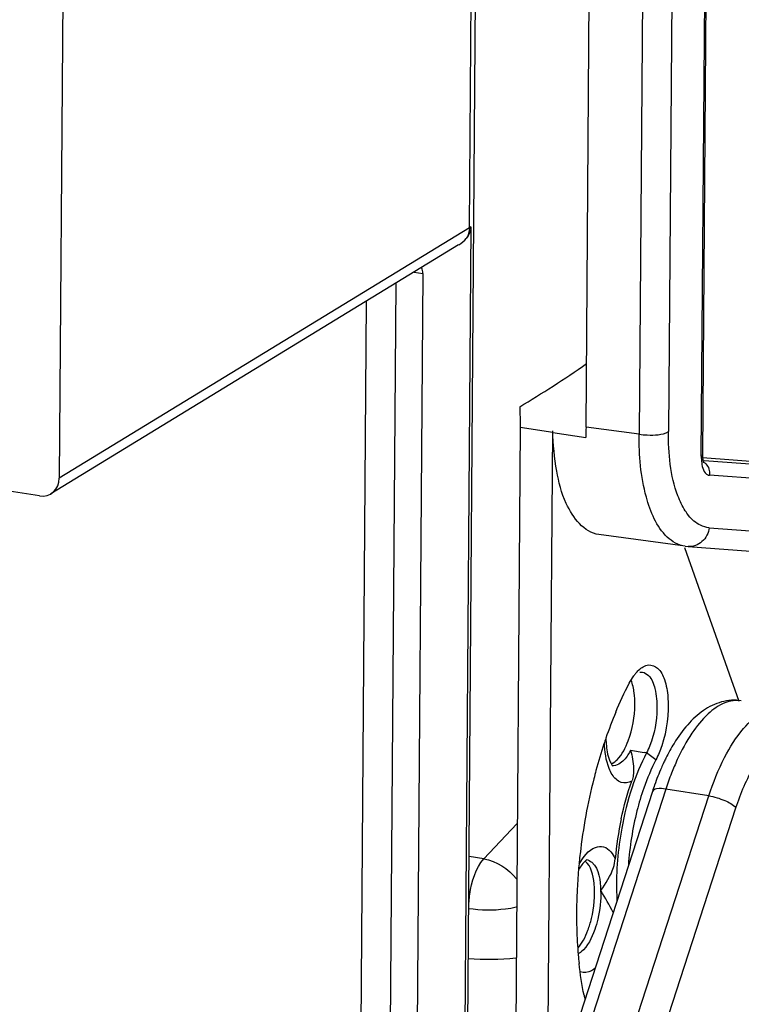
# Model space of a CAD drawing. Units: millimetres. Extents: x 0 to 420, y 0 to 297.
# Drawn here: x 170 to 174, y 134 to 138 of the extents above; entities that cross this region are included whole.
import ezdxf

# ---------------------------------------------------------------- set-up
doc = ezdxf.new("R2010")
doc.units = ezdxf.units.MM
doc.header["$LTSCALE"] = 23.1
doc.layers.get('0').update_dxf_attribs({"linetype": 'CONTINUOUS'})
doc.layers.add('RADIEN', color=7, linetype='CONTINUOUS')

msp = doc.modelspace()

# ---------------------------------------------------------------- linework, layer by layer
at = {"color": 7, "linetype": 'CONTINUOUS'}
for p, q in [((172.7739, 136.3349), (172.7473, 132.803)), ((173.7727, 135.0844), (173.5248, 135.7863))]:
    msp.add_line(p, q, dxfattribs=at)
at = {"color": 9, "linetype": 'CONTINUOUS'}
for p, q in [((173.3502, 134.8503), (173.3394, 134.8521)), ((173.3932, 134.8192), (173.3502, 134.8503))]:
    msp.add_line(p, q, dxfattribs=at)
at = {"color": 7, "linetype": 'CONTINUOUS'}
for centre, radius, start, end in [((173.4659, 135.0768), 0.2141, 140.8734, 144.5054), ((175.0738, 134.2607), 2.0189, 157.4116, 161.0381), ((175.2193, 134.2091), 2.1732, 160.9979, 161.6894), ((175.3575, 134.1645), 2.3185, 161.7154, 164.8743), ((175.4901, 134.1275), 2.4561, 164.8493, 165.7427), ((175.5843, 134.1042), 2.5531, 165.7558, 169.627), ((174.5059, 134.2831), 1.2369, 160.8248, 165.8269), ((174.6479, 134.2461), 1.3836, 165.7794, 176.1885), ((175.6495, 134.0917), 2.6195, 169.6161, 173.4528), ((175.6118, 134.0959), 2.5816, 173.4481, 175.0896), ((175.5128, 134.104), 2.4822, 175.0819, 177.3907), ((175.3218, 134.1116), 2.2911, 177.3629, 181.5771), ((174.3989, 134.2458), 1.1856, 181.5519, 183.3065), ((175.0406, 134.1039), 2.0098, 181.5769, 185.0061), ((174.8405, 134.0875), 1.809, 185.0412, 186.2818), ((174.3772, 134.0158), 1.3399, 191.6935, 192.48)]:
    msp.add_arc(centre, radius, start, end, dxfattribs=at)
msp.add_ellipse((172.8787, 150.5645), major_axis=(0.0677, 14.9658), ratio=0.008726, start_param=-3.476279, end_param=-3.456521, dxfattribs=at)
for points, knots in [([(173.2998, 135.2119), (173.3021, 135.2147), (173.3068, 135.2201), (173.3118, 135.2252), (173.3143, 135.2275)], [0, 0, 0, 0, 0.514206, 1, 1, 1, 1]), ([(173.3143, 135.2275), (173.3267, 135.2393), (173.3564, 135.2597), (173.4103, 135.2372), (173.4371, 135.1778), (173.4455, 135.1313), (173.4477, 135.104)], [0, 0, 0, 0, 0.215694, 0.400494, 0.654165, 1, 1, 1, 1]), ([(173.3195, 135.2181), (173.3215, 135.2184), (173.3254, 135.2187), (173.3294, 135.2185), (173.3313, 135.2182)], [0, 0, 0, 0, 0.504745, 1, 1, 1, 1]), ([(173.3313, 135.2182), (173.3417, 135.2168), (173.3718, 135.1978), (173.3941, 135.1346), (173.3984, 135.0816), (173.3978, 135.0506)], [0, 0, 0, 0, 0.164666, 0.514254, 1, 1, 1, 1]), ([(173.2669, 134.9059), (173.2865, 134.9583), (173.2997, 135.0328), (173.2961, 135.1064), (173.2939, 135.1237)], [0, 0, 0, 0, 0.76184, 1, 1, 1, 1]), ([(173.4477, 135.104), (173.4536, 135.0297), (173.4404, 134.9297), (173.4038, 134.8394), (173.3932, 134.8192)], [0, 0, 0, 0, 0.765868, 1, 1, 1, 1]), ([(173.1966, 134.8039), (173.2037, 134.808), (173.236, 134.8352), (173.2551, 134.8744), (173.2669, 134.9059)], [0, 0, 0, 0, 0.195271, 1, 1, 1, 1]), ([(173.1885, 134.8), (173.1899, 134.8005), (173.1927, 134.8017), (173.1953, 134.8031), (173.1966, 134.8039)], [0, 0, 0, 0, 0.491257, 1, 1, 1, 1]), ([(173.099, 134.094), (173.1115, 134.1459), (173.1194, 134.2336), (173.0983, 134.3331), (173.0699, 134.3567)], [0, 0, 0, 0, 0.590925, 1, 1, 1, 1])]:
    msp.add_open_spline(points, degree=3, knots=knots, dxfattribs=at)
for points in [[(173.2098, 135.0362), (173.2285, 135.0809), (173.2488, 135.1249), (173.2713, 135.1679)], [(173.2713, 135.1679), (173.2774, 135.1793), (173.284, 135.1905), (173.2916, 135.2011)], [(173.2939, 135.1237), (173.2914, 135.1435), (173.2872, 135.1634), (173.2798, 135.182)], [(173.3978, 135.0506), (173.3967, 134.994), (173.386, 134.9367), (173.3655, 134.884)], [(173.3655, 134.884), (173.361, 134.8725), (173.3559, 134.8612), (173.3502, 134.8503)], [(173.3502, 134.8503), (173.3239, 134.8), (173.3024, 134.747), (173.2845, 134.6932)], [(173.3932, 134.8192), (173.3714, 134.7775), (173.3532, 134.7338), (173.3376, 134.6894)], [(173.2845, 134.6932), (173.2643, 134.6322), (173.2487, 134.5697), (173.2372, 134.5066)], [(173.2372, 134.5066), (173.2195, 134.4102), (173.211, 134.3116), (173.2137, 134.2137)], [(173.083, 134.0414), (173.0894, 134.0585), (173.0947, 134.0761), (173.099, 134.094)], [(173.0623, 133.9961), (173.0704, 134.0106), (173.0772, 134.0258), (173.083, 134.0414)], [(173.0376, 133.9606), (173.0472, 133.9714), (173.0553, 133.9835), (173.0623, 133.9961)], [(173.065, 133.7442), (173.0551, 133.7922), (173.0477, 133.8408), (173.0423, 133.8895)]]:
    msp.add_open_spline(points, degree=3, dxfattribs=at)
at = {"layer": 'RADIEN', "color": 9, "linetype": 'CONTINUOUS'}
for p, q in [((173.6001, 136.2043), (173.674, 146.0246)), ((173.5217, 145.8035), (173.4503, 136.316)), ((173.3872, 145.7518), (173.3161, 136.3038)), ((172.5418, 137.2462), (172.5722, 141.2843)), ((172.5418, 137.2462), (170.6697, 136.104)), ((172.548, 137.2503), (172.5418, 137.2462)), ((172.2894, 137.0434), (172.3288, 137.0373)), ((172.1787, 133.1368), (172.2077, 136.9936)), ((172.0441, 133.1244), (172.0726, 136.9111)), ((173.3161, 136.3038), (173.074, 136.3365)), ((174.0478, 136.1502), (173.6129, 136.1827)), ((174.0922, 136.0827), (173.6373, 136.1167)), ((173.6365, 135.8776), (174.0282, 135.8483)), ((173.2777, 134.8624), (173.3394, 134.8521)), ((173.4383, 134.6847), (173.0555, 133.5059)), ((173.6349, 134.6544), (173.4383, 134.6847)), ((173.2751, 133.5464), (173.6349, 134.6544)), ((173.4104, 133.5283), (173.7583, 134.5994)), ((172.6078, 134.3665), (172.7575, 134.5269)), ((172.6078, 134.3665), (172.5405, 134.3769))]:
    msp.add_line(p, q, dxfattribs=at)
at = {"layer": 'RADIEN', "color": 7, "linetype": 'CONTINUOUS'}
for p, q in [((173.6065, 136.2122), (173.6804, 146.0324)), ((172.5311, 133.1261), (172.5926, 141.2924)), ((170.6952, 139.4829), (170.6697, 136.104)), ((173.074, 136.3365), (173.0951, 139.1344)), ((172.548, 137.2503), (172.5168, 133.1045)), ((172.4925, 137.1673), (170.6319, 136.0321)), ((172.3288, 137.0373), (172.2978, 132.9278)), ((172.9224, 136.312), (172.7739, 136.3349)), ((172.8958, 132.7801), (172.9225, 136.3188)), ((172.9228, 136.3122), (173.0738, 136.2892)), ((173.9136, 136.1736), (173.6053, 136.1966)), ((170.5796, 136.0222), (170.4009, 136.0498)), ((173.5273, 135.7929), (173.1325, 135.8461)), ((173.5264, 135.7931), (173.5399, 135.7917)), ((173.5396, 135.7916), (173.9159, 135.7635)), ((173.3772, 134.6744), (173.0003, 133.5137))]:
    msp.add_line(p, q, dxfattribs=at)
msp.add_lwpolyline([(173.6122, 136.173), (173.6112, 136.1753), (173.6087, 136.1849), (173.6067, 136.2012), (173.6065, 136.2121)], dxfattribs=at)
for centre, radius, start, end in [((174.3024, 134.3976), 0.9644, 153.612, 154.8751), ((174.572, 134.2865), 1.2563, 160.6045, 162.0136), ((174.6838, 134.2407), 1.4818, 167.9814, 175.1163)]:
    msp.add_arc(centre, radius, start, end, dxfattribs=at)
at = {"layer": 'RADIEN', "color": 9, "linetype": 'CONTINUOUS'}
for centre, radius, start, end in [((174.5303, 134.3413), 1.1444, 155.3118, 158.6678), ((174.6847, 134.2807), 1.3103, 158.6566, 162.0408), ((172.6317, 135.1206), 1.2119, 265.5093, 275.7556)]:
    msp.add_arc(centre, radius, start, end, dxfattribs=at)
at = {"layer": 'RADIEN', "color": 7, "linetype": 'CONTINUOUS'}
for centre, major_axis, ratio, start_param, end_param in [((172.4157, 137.2376), (0.1317, 0.0268), 0.703406, -1.09453, -0.712044), ((172.1946, 137.0251), (0.1331, 0.025), 0.699243, -0.135926, 0.15363), ((172.8612, 150.5671), (2.2112, 14.6351), 0.419408, -2.809517, -2.762847), ((173.1602, 136.5487), (0.0313, 0.7021), 0.114682, -4.40015, -4.328636), ((170.5804, 136.1178), (-0.0501, 0.0866), 0.855238, 2.53895, 4.10967)]:
    msp.add_ellipse(centre, major_axis=major_axis, ratio=ratio, start_param=start_param, end_param=end_param, dxfattribs=at)
for points in [[(172.548, 137.2503), (172.5478, 137.2314), (172.5397, 137.2119), (172.5277, 137.1973)], [(173.4757, 134.8937), (173.4622, 134.8718), (173.4499, 134.8492), (173.4384, 134.8262)], [(173.2345, 134.5492), (173.247, 134.6075), (173.2627, 134.6653), (173.2829, 134.7214)], [(173.1991, 134.3268), (173.2033, 134.3398), (173.2063, 134.3532), (173.2074, 134.3668)], [(173.1423, 134.2216), (173.1643, 134.2548), (173.1868, 134.2889), (173.1991, 134.3268)], [(173.1979, 134.1216), (173.1809, 134.1558), (173.1623, 134.1891), (173.1423, 134.2216)]]:
    msp.add_open_spline(points, degree=3, dxfattribs=at)
at = {"layer": 'RADIEN', "color": 9, "linetype": 'CONTINUOUS'}
for points in [[(172.5418, 137.2462), (172.5418, 137.2292), (172.5371, 137.2114), (172.5277, 137.1973)], [(173.611, 136.1772), (173.6258, 136.168), (173.636, 136.1495), (173.6376, 136.1322)], [(173.6365, 135.8776), (173.6225, 135.8786), (173.6085, 135.8825), (173.5959, 135.8886)], [(173.5267, 135.793), (173.4963, 135.7972), (173.4671, 135.8139), (173.4449, 135.835)], [(173.2245, 134.7991), (173.2149, 134.7935), (173.2028, 134.7901), (173.1917, 134.7921)], [(172.6078, 134.3665), (172.6649, 134.3571), (172.7198, 134.3213), (172.7562, 134.2762)], [(173.1874, 134.3991), (173.1956, 134.3895), (173.2022, 134.3783), (173.2074, 134.3668)], [(173.1409, 134.2218), (173.1426, 134.1783), (173.1377, 134.1343), (173.1277, 134.0919)]]:
    msp.add_open_spline(points, degree=3, dxfattribs=at)
at = {"layer": 'RADIEN', "color": 7, "linetype": 'CONTINUOUS'}
for points, knots in [([(173.1322, 135.8462), (173.0645, 135.8554), (172.977, 135.9728), (172.9351, 136.1436), (172.924, 136.2575), (172.9225, 136.3188)], [0, 0, 0, 0, 0.377629, 0.661626, 1, 1, 1, 1]), ([(173.7828, 135.0881), (173.7529, 135.0926), (173.6902, 135.0883), (173.6058, 135.0458), (173.5336, 134.9786), (173.4942, 134.9236), (173.4757, 134.8937)], [0, 0, 0, 0, 0.236389, 0.474365, 0.725126, 1, 1, 1, 1]), ([(173.1649, 134.9159), (173.1652, 134.9049), (173.1677, 134.8687), (173.1737, 134.8316), (173.1848, 134.8087)], [0, 0, 0, 0, 0.302057, 1, 1, 1, 1]), ([(173.2777, 134.8624), (173.2844, 134.8351), (173.2929, 134.7971), (173.2913, 134.7583), (173.2898, 134.7479)], [0, 0, 0, 0, 0.728472, 1, 1, 1, 1]), ([(173.1848, 134.8087), (173.186, 134.8062), (173.1883, 134.802), (173.1911, 134.798), (173.1923, 134.7963)], [0, 0, 0, 0, 0.566186, 1, 1, 1, 1]), ([(173.4292, 134.8071), (173.4253, 134.7989), (173.41, 134.7649), (173.3964, 134.7302), (173.3871, 134.7036)], [0, 0, 0, 0, 0.244015, 1, 1, 1, 1]), ([(173.1923, 134.7963), (173.1934, 134.795), (173.1946, 134.7932), (173.1968, 134.791), (173.1966, 134.7903)], [0, 0, 0, 0, 0.695473, 1, 1, 1, 1]), ([(173.1966, 134.7903), (173.1965, 134.79), (173.1955, 134.7897), (173.1947, 134.7898), (173.1942, 134.7899)], [0, 0, 0, 0, 0.354061, 1, 1, 1, 1]), ([(173.2898, 134.7479), (173.2892, 134.7441), (173.2877, 134.7362), (173.2855, 134.7286), (173.2841, 134.7248)], [0, 0, 0, 0, 0.493412, 1, 1, 1, 1]), ([(173.0785, 134.363), (173.0766, 134.3617), (173.0616, 134.3491), (173.0498, 134.3332), (173.0411, 134.3184)], [0, 0, 0, 0, 0.11874, 1, 1, 1, 1])]:
    msp.add_open_spline(points, degree=3, knots=knots, dxfattribs=at)
at = {"layer": 'RADIEN', "color": 9, "linetype": 'CONTINUOUS'}
for points, knots in [([(173.4449, 135.835), (173.3952, 135.8822), (173.3294, 136.044), (173.3156, 136.2075), (173.3161, 136.3035)], [0, 0, 0, 0, 0.416828, 1, 1, 1, 1]), ([(173.3161, 136.3038), (173.3285, 136.3019), (173.3731, 136.2989), (173.422, 136.2997), (173.4503, 136.316)], [0, 0, 0, 0, 0.278202, 1, 1, 1, 1]), ([(173.5268, 135.9548), (173.5133, 135.9759), (173.4607, 136.0893), (173.4495, 136.217), (173.4503, 136.316)], [0, 0, 0, 0, 0.202242, 1, 1, 1, 1]), ([(173.6001, 136.2043), (173.6, 136.1941), (173.6017, 136.1648), (173.6111, 136.127), (173.6298, 136.1186)], [0, 0, 0, 0, 0.331797, 1, 1, 1, 1]), ([(173.6001, 136.2043), (173.6018, 136.2053), (173.6047, 136.2073), (173.6064, 136.2107), (173.6065, 136.2121)], [0, 0, 0, 0, 0.579865, 1, 1, 1, 1]), ([(173.6298, 136.1186), (173.631, 136.1181), (173.6335, 136.1172), (173.6361, 136.1168), (173.6373, 136.1167)], [0, 0, 0, 0, 0.504012, 1, 1, 1, 1]), ([(173.6376, 136.1322), (173.6379, 136.1296), (173.6381, 136.1244), (173.6377, 136.1192), (173.6373, 136.1167)], [0, 0, 0, 0, 0.501343, 1, 1, 1, 1]), ([(173.5959, 135.8886), (173.5751, 135.8987), (173.5502, 135.9211), (173.5317, 135.9472), (173.5268, 135.9548)], [0, 0, 0, 0, 0.720948, 1, 1, 1, 1]), ([(173.6365, 135.8776), (173.6332, 135.8539), (173.6111, 135.808), (173.5622, 135.7901), (173.5399, 135.7916)], [0, 0, 0, 0, 0.517081, 1, 1, 1, 1]), ([(173.7829, 135.088), (173.7581, 135.0919), (173.7, 135.0823), (173.6224, 135.0258), (173.5499, 134.9356), (173.5097, 134.861), (173.4905, 134.8193)], [0, 0, 0, 0, 0.179517, 0.397951, 0.671826, 1, 1, 1, 1]), ([(173.6349, 134.6544), (173.6543, 134.7141), (173.6972, 134.8221), (173.7807, 134.9554), (173.8729, 135.0434), (173.9485, 135.0625), (173.9795, 135.0577)], [0, 0, 0, 0, 0.334412, 0.6153, 0.83268, 1, 1, 1, 1]), ([(173.7583, 134.5994), (173.7799, 134.6659), (173.8184, 134.7585), (173.8891, 134.8605), (173.9421, 134.9128), (173.9975, 134.9439), (174.0546, 134.9496), (174.1074, 134.9268), (174.1508, 134.8805), (174.1856, 134.8145), (174.2221, 134.6959), (174.2381, 134.5165), (174.2182, 134.2894), (174.1789, 134.1361), (174.1519, 134.0628)], [0, 0, 0, 0, 0.145759, 0.206397, 0.257463, 0.299678, 0.336204, 0.372742, 0.414988, 0.466089, 0.526771, 0.672581, 0.837375, 1, 1, 1, 1]), ([(173.1935, 134.7514), (173.188, 134.7602), (173.1663, 134.8057), (173.1595, 134.8568), (173.1578, 134.8966)], [0, 0, 0, 0, 0.206565, 1, 1, 1, 1]), ([(173.2777, 134.8624), (173.2739, 134.8551), (173.26, 134.8313), (173.2414, 134.8089), (173.2245, 134.7991)], [0, 0, 0, 0, 0.295117, 1, 1, 1, 1]), ([(173.2829, 134.7214), (173.2685, 134.7138), (173.2294, 134.7071), (173.2032, 134.7361), (173.1935, 134.7514)], [0, 0, 0, 0, 0.473769, 1, 1, 1, 1]), ([(173.4383, 134.6847), (173.4245, 134.6868), (173.4048, 134.6896), (173.3795, 134.6815), (173.3772, 134.6744)], [0, 0, 0, 0, 0.65079, 1, 1, 1, 1]), ([(173.6349, 134.6544), (173.66, 134.6505), (173.7032, 134.6367), (173.7455, 134.6148), (173.7583, 134.5994)], [0, 0, 0, 0, 0.559123, 1, 1, 1, 1]), ([(173.0429, 134.3432), (173.0607, 134.374), (173.0914, 134.4191), (173.1568, 134.4265), (173.1787, 134.4091), (173.1874, 134.3991)], [0, 0, 0, 0, 0.58042, 0.783235, 1, 1, 1, 1]), ([(172.5387, 134.1398), (172.5387, 134.1617), (172.5456, 134.2404), (172.5691, 134.3235), (172.6078, 134.3665)], [0, 0, 0, 0, 0.274151, 1, 1, 1, 1]), ([(173.0751, 134.3635), (173.0844, 134.3622), (173.1344, 134.3324), (173.1394, 134.2669), (173.1409, 134.2218)], [0, 0, 0, 0, 0.172484, 1, 1, 1, 1]), ([(172.5387, 134.1409), (172.594, 134.1323), (172.6678, 134.1315), (172.7395, 134.1436), (172.7557, 134.1476)], [0, 0, 0, 0, 0.770435, 1, 1, 1, 1]), ([(173.1277, 134.0919), (173.1239, 134.0757), (173.1081, 134.0222), (173.0825, 133.9675), (173.0518, 133.9424)], [0, 0, 0, 0, 0.296755, 1, 1, 1, 1]), ([(173.0518, 133.9424), (173.05, 133.9409), (173.0464, 133.9381), (173.0426, 133.9357), (173.0407, 133.9346)], [0, 0, 0, 0, 0.513817, 1, 1, 1, 1]), ([(173.116, 133.8682), (173.1105, 133.8638), (173.0912, 133.8499), (173.0637, 133.8458), (173.0479, 133.852)], [0, 0, 0, 0, 0.292338, 1, 1, 1, 1])]:
    msp.add_open_spline(points, degree=3, knots=knots, dxfattribs=at)

doc.saveas('drawing.dxf')
